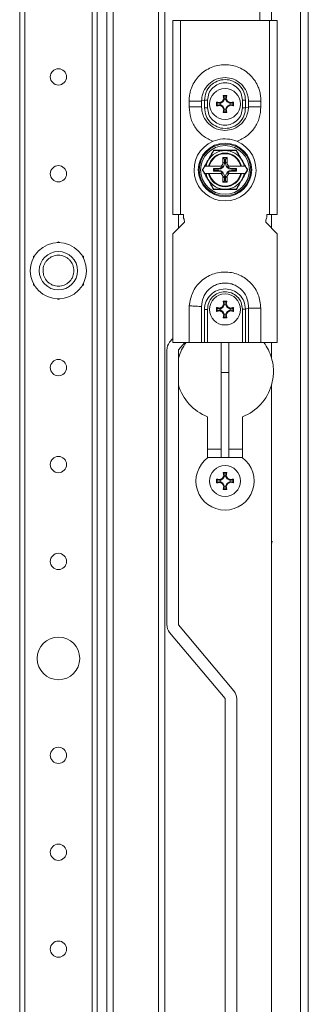
# Model space of a CAD drawing. Units: millimetres. Extents: x 2 to 11583, y -59 to 11652.
# Drawn here: x 4979 to 5054, y 3210 to 3464 of the extents above; entities that cross this region are included whole.
import ezdxf

# ---------------------------------------------------------------- set-up
doc = ezdxf.new("R2010")
doc.units = ezdxf.units.MM

msp = doc.modelspace()

# ---------------------------------------------------------------- linework, layer by layer
at = {"color": 4, "linetype": 'Continuous', "lineweight": 15}
for p, q in [((5051.843, 2422.93), (5051.843, 4375.93)), ((5053.843, 2422.93), (5053.843, 4375.93)), ((5001.843, 2456.93), (5001.843, 4341.93)), ((5003.51, 2456.93), (5003.51, 4341.93)), ((5015.177, 4341.93), (5015.177, 2456.93)), ((4979.343, 4316.93), (4979.343, 2481.93)), ((4980.643, 2481.93), (4980.643, 4316.93)), ((4998.043, 4316.93), (4998.043, 2481.93)), ((4999.343, 2481.93), (4999.343, 4316.93)), ((5016.843, 3700.43), (5016.843, 3098.43)), ((5041.343, 3463.93), (5041.343, 3489.927)), ((5044.343, 3463.93), (5044.343, 3489.927)), ((5020.843, 3463.93), (5018.843, 3463.93)), ((5018.843, 3463.93), (5018.843, 3413.93)), ((5020.843, 3413.93), (5020.843, 3463.93)), ((5043.843, 3463.93), (5020.843, 3463.93)), ((5043.843, 3463.93), (5043.843, 3413.93)), ((5045.843, 3463.93), (5043.843, 3463.93)), ((5045.843, 3413.93), (5045.843, 3463.93)), ((5032.029, 3443.747), (5031.846, 3444.589)), ((5031.846, 3444.589), (5032.049, 3444.43)), ((5032.049, 3444.43), (5032.227, 3443.72)), ((5032.638, 3444.43), (5032.049, 3444.43)), ((5032.46, 3443.72), (5032.638, 3444.43)), ((5032.638, 3444.43), (5032.841, 3444.589)), ((5032.841, 3444.589), (5032.657, 3443.747)), ((5023.093, 3443.18), (5023.093, 3441.68)), ((5026.293, 3443.313), (5027.043, 3443.396)), ((5026.293, 3441.68), (5026.293, 3443.18)), ((5027.043, 3443.436), (5027.043, 3443.396)), ((5027.043, 3441.424), (5027.043, 3441.463)), ((5027.843, 3443.43), (5027.843, 3441.43)), ((5030.184, 3442.927), (5030.343, 3442.724)), ((5030.184, 3441.932), (5030.343, 3442.135)), ((5031.053, 3442.546), (5030.343, 3442.724)), ((5030.343, 3442.724), (5030.343, 3442.135)), ((5030.343, 3442.135), (5031.053, 3442.313)), ((5031.026, 3442.744), (5031.053, 3442.546)), ((5031.026, 3442.116), (5031.053, 3442.313)), ((5031.797, 3442.976), (5031.053, 3442.546)), ((5031.053, 3442.313), (5031.797, 3441.883)), ((5031.657, 3443.116), (5031.797, 3442.976)), ((5031.657, 3441.743), (5031.797, 3441.883)), ((5032.227, 3443.72), (5031.797, 3442.976)), ((5031.797, 3441.883), (5032.227, 3441.139)), ((5032.029, 3443.747), (5032.227, 3443.72)), ((5032.46, 3443.72), (5032.657, 3443.747)), ((5032.89, 3442.976), (5032.46, 3443.72)), ((5032.46, 3441.139), (5032.89, 3441.883)), ((5032.89, 3442.976), (5033.03, 3443.116)), ((5033.633, 3442.546), (5032.89, 3442.976)), ((5032.89, 3441.883), (5033.633, 3442.313)), ((5033.03, 3441.743), (5032.89, 3441.883)), ((5033.633, 3442.546), (5033.661, 3442.744)), ((5034.344, 3442.724), (5033.633, 3442.546)), ((5033.633, 3442.313), (5033.661, 3442.116)), ((5033.633, 3442.313), (5034.344, 3442.135)), ((5034.502, 3441.932), (5033.661, 3442.116)), ((5034.502, 3442.927), (5034.344, 3442.724)), ((5034.344, 3442.135), (5034.344, 3442.724)), ((5034.344, 3442.135), (5034.502, 3441.932)), ((5036.843, 3441.43), (5036.843, 3443.43)), ((5037.643, 3443.396), (5037.643, 3443.436)), ((5037.643, 3441.463), (5038.393, 3441.546)), ((5037.643, 3441.463), (5037.643, 3441.424)), ((5038.393, 3443.179), (5038.393, 3441.68)), ((5041.593, 3441.68), (5041.593, 3443.179)), ((5031.846, 3440.27), (5032.029, 3441.112)), ((5032.049, 3440.429), (5031.846, 3440.27)), ((5032.227, 3441.139), (5032.029, 3441.112)), ((5032.227, 3441.139), (5032.049, 3440.429)), ((5032.049, 3440.429), (5032.638, 3440.429)), ((5032.657, 3441.112), (5032.46, 3441.139)), ((5032.638, 3440.429), (5032.46, 3441.139)), ((5032.841, 3440.27), (5032.638, 3440.429)), ((5032.657, 3441.112), (5032.841, 3440.27)), ((5029.412, 3430.507), (5032.343, 3430.502)), ((5032.343, 3430.502), (5035.275, 3430.507)), ((5027.118, 3426.38), (5026.57, 3425.43)), ((5027.434, 3426.38), (5028.098, 3426.38)), ((5028.279, 3426.38), (5028.098, 3426.38)), ((5028.279, 3426.38), (5031.332, 3426.38)), ((5031.332, 3426.38), (5031.729, 3426.38)), ((5031.793, 3428.63), (5032.893, 3428.63)), ((5031.793, 3427.457), (5031.793, 3428.63)), ((5031.793, 3428.63), (5032.181, 3428.242)), ((5032.181, 3427.069), (5031.793, 3427.457)), ((5032.505, 3428.242), (5032.181, 3428.242)), ((5032.181, 3428.242), (5032.181, 3427.069)), ((5032.505, 3428.242), (5032.893, 3428.63)), ((5032.505, 3427.069), (5032.505, 3428.242)), ((5032.893, 3427.457), (5032.505, 3427.069)), ((5032.893, 3428.63), (5032.893, 3427.457)), ((5032.958, 3426.38), (5033.354, 3426.38)), ((5033.354, 3426.38), (5036.407, 3426.38)), ((5036.588, 3426.38), (5036.407, 3426.38)), ((5036.588, 3426.38), (5037.252, 3426.38)), ((5037.252, 3426.38), (5037.568, 3426.38)), ((5038.117, 3425.43), (5037.568, 3426.38)), ((5026.57, 3425.43), (5027.118, 3424.48)), ((5027.434, 3424.48), (5028.098, 3424.48)), ((5028.098, 3424.48), (5028.279, 3424.48)), ((5031.332, 3424.48), (5028.279, 3424.48)), ((5029.355, 3425.768), (5030.528, 3425.768)), ((5029.355, 3425.091), (5029.355, 3425.768)), ((5029.355, 3425.768), (5029.531, 3425.592)), ((5029.531, 3425.267), (5029.355, 3425.091)), ((5030.528, 3425.091), (5029.355, 3425.091)), ((5029.531, 3425.592), (5029.531, 3425.267)), ((5030.704, 3425.592), (5029.531, 3425.592)), ((5029.531, 3425.267), (5030.704, 3425.267)), ((5030.528, 3425.768), (5030.704, 3425.592)), ((5030.704, 3425.267), (5030.528, 3425.091)), ((5031.729, 3424.48), (5031.332, 3424.48)), ((5031.793, 3423.402), (5032.181, 3423.79)), ((5032.181, 3423.79), (5032.181, 3422.617)), ((5032.505, 3422.617), (5032.505, 3423.79)), ((5032.505, 3423.79), (5032.893, 3423.402)), ((5033.354, 3424.48), (5032.958, 3424.48)), ((5036.407, 3424.48), (5033.354, 3424.48)), ((5033.983, 3425.592), (5034.159, 3425.768)), ((5035.155, 3425.592), (5033.983, 3425.592)), ((5034.159, 3425.091), (5033.983, 3425.267)), ((5033.983, 3425.267), (5035.155, 3425.267)), ((5034.159, 3425.768), (5035.332, 3425.768)), ((5035.332, 3425.091), (5034.159, 3425.091)), ((5035.155, 3425.592), (5035.332, 3425.768)), ((5035.155, 3425.267), (5035.155, 3425.592)), ((5035.332, 3425.091), (5035.155, 3425.267)), ((5035.332, 3425.768), (5035.332, 3425.091)), ((5036.407, 3424.48), (5036.588, 3424.48)), ((5037.252, 3424.48), (5036.588, 3424.48)), ((5037.568, 3424.48), (5038.117, 3425.43)), ((5031.793, 3422.23), (5031.793, 3423.402)), ((5032.181, 3422.617), (5031.793, 3422.23)), ((5032.893, 3422.23), (5031.793, 3422.23)), ((5032.181, 3422.617), (5032.505, 3422.617)), ((5032.505, 3422.617), (5032.893, 3422.23)), ((5032.893, 3423.402), (5032.893, 3422.23)), ((5032.343, 3420.357), (5029.412, 3420.352)), ((5035.275, 3420.352), (5032.343, 3420.357)), ((5018.843, 3413.93), (5020.843, 3413.93)), ((5020.343, 3410.43), (5020.343, 3413.93)), ((5021.593, 3413.93), (5020.843, 3413.93)), ((5021.593, 3413.18), (5021.593, 3413.93)), ((5043.843, 3413.93), (5043.093, 3413.93)), ((5043.093, 3413.93), (5043.093, 3413.18)), ((5043.843, 3413.93), (5045.843, 3413.93)), ((5044.343, 3413.93), (5044.343, 3410.43)), ((5021.843, 3411.93), (5018.843, 3408.93)), ((5021.529, 3413.18), (5021.593, 3413.18)), ((5021.843, 3411.93), (5021.843, 3412.18)), ((5042.843, 3412.18), (5042.843, 3411.93)), ((5045.843, 3408.93), (5042.843, 3411.93)), ((5043.093, 3413.18), (5043.157, 3413.18)), ((5018.843, 3408.93), (5018.843, 3380.93)), ((5045.843, 3380.93), (5045.843, 3408.93)), ((4989.343, 3406.877), (4988.985, 3406.671)), ((4989.343, 3406.877), (4989.343, 3406.68)), ((4989.701, 3406.671), (4989.343, 3406.877)), ((4983.251, 3403.36), (4982.893, 3403.153)), ((4995.793, 3403.153), (4995.435, 3403.36)), ((4982.893, 3403.153), (4982.893, 3402.74)), ((4983.065, 3403.055), (4982.893, 3403.153)), ((4995.622, 3403.055), (4995.793, 3403.153)), ((4995.793, 3402.74), (4995.793, 3403.153)), ((4982.893, 3396.119), (4982.893, 3395.706)), ((4983.065, 3395.805), (4982.893, 3395.706)), ((4982.893, 3395.706), (4983.251, 3395.499)), ((4995.435, 3395.499), (4995.793, 3395.706)), ((4995.622, 3395.805), (4995.793, 3395.706)), ((4995.793, 3395.706), (4995.793, 3396.119)), ((4988.985, 3392.188), (4989.343, 3391.982)), ((4989.343, 3391.982), (4989.701, 3392.188)), ((4989.343, 3392.18), (4989.343, 3391.982)), ((5032.227, 3390.72), (5031.797, 3389.976)), ((5032.029, 3390.747), (5031.846, 3391.589)), ((5031.846, 3391.589), (5032.049, 3391.43)), ((5032.029, 3390.747), (5032.227, 3390.72)), ((5032.049, 3391.43), (5032.227, 3390.72)), ((5032.638, 3391.43), (5032.049, 3391.43)), ((5032.46, 3390.72), (5032.638, 3391.43)), ((5032.46, 3390.72), (5032.657, 3390.747)), ((5032.89, 3389.976), (5032.46, 3390.72)), ((5032.638, 3391.43), (5032.841, 3391.589)), ((5032.841, 3391.589), (5032.657, 3390.747)), ((5027.043, 3389.43), (5027.043, 3389.53)), ((5027.043, 3380.93), (5027.043, 3389.43)), ((5027.843, 3380.93), (5027.843, 3389.43)), ((5030.184, 3389.927), (5030.343, 3389.724)), ((5030.184, 3388.932), (5030.343, 3389.135)), ((5031.053, 3389.546), (5030.343, 3389.724)), ((5030.343, 3389.724), (5030.343, 3389.135)), ((5030.343, 3389.135), (5031.053, 3389.313)), ((5031.026, 3389.744), (5031.053, 3389.546)), ((5031.026, 3389.116), (5031.053, 3389.313)), ((5031.797, 3389.976), (5031.053, 3389.546)), ((5031.053, 3389.313), (5031.797, 3388.883)), ((5031.657, 3390.116), (5031.797, 3389.976)), ((5031.657, 3388.743), (5031.797, 3388.883)), ((5031.797, 3388.883), (5032.227, 3388.139)), ((5031.846, 3387.27), (5032.029, 3388.112)), ((5032.227, 3388.139), (5032.029, 3388.112)), ((5032.227, 3388.139), (5032.049, 3387.429)), ((5032.46, 3388.139), (5032.89, 3388.883)), ((5032.657, 3388.112), (5032.46, 3388.139)), ((5032.638, 3387.429), (5032.46, 3388.139)), ((5032.657, 3388.112), (5032.841, 3387.27)), ((5032.89, 3389.976), (5033.03, 3390.116)), ((5033.633, 3389.546), (5032.89, 3389.976)), ((5032.89, 3388.883), (5033.633, 3389.313)), ((5033.03, 3388.743), (5032.89, 3388.883)), ((5033.633, 3389.546), (5033.661, 3389.744)), ((5034.344, 3389.724), (5033.633, 3389.546)), ((5033.633, 3389.313), (5033.661, 3389.116)), ((5033.633, 3389.313), (5034.344, 3389.135)), ((5034.502, 3388.932), (5033.661, 3389.116)), ((5034.502, 3389.927), (5034.344, 3389.724)), ((5034.344, 3389.135), (5034.344, 3389.724)), ((5034.344, 3389.135), (5034.502, 3388.932)), ((5036.843, 3389.53), (5036.843, 3380.93)), ((5037.643, 3389.53), (5038.393, 3389.78)), ((5037.643, 3380.93), (5037.643, 3389.53)), ((5038.393, 3389.78), (5038.393, 3380.93)), ((5041.593, 3380.93), (5041.593, 3389.78)), ((5032.049, 3387.429), (5031.846, 3387.27)), ((5032.049, 3387.429), (5032.638, 3387.429)), ((5032.841, 3387.27), (5032.638, 3387.429)), ((5018.843, 3381.906), (5018.047, 3380.957)), ((5018.843, 3380.93), (5023.093, 3380.93)), ((5021.941, 3380.93), (5020.346, 3379.029)), ((5027.043, 3380.93), (5026.293, 3380.93)), ((5027.843, 3380.93), (5036.843, 3380.93)), ((5031.343, 3380.93), (5031.343, 3373.155)), ((5033.343, 3373.155), (5033.343, 3380.93)), ((5037.643, 3380.93), (5036.843, 3380.93)), ((5038.393, 3380.93), (5037.643, 3380.93)), ((5038.393, 3380.93), (5041.593, 3380.93)), ((5041.593, 3380.93), (5045.843, 3380.93)), ((5044.343, 3380.93), (5044.343, 3376.93)), ((5017.322, 3378.965), (5017.322, 3308.129)), ((5020.322, 3378.965), (5020.322, 3308.129)), ((5031.343, 3373.155), (5033.343, 3373.155)), ((5031.343, 3373.155), (5031.343, 3351.213)), ((5033.343, 3373.155), (5033.343, 3351.213)), ((5044.343, 3369.93), (5044.343, 2423.94)), ((5027.843, 3351.18), (5027.843, 3361.768)), ((5036.843, 3361.768), (5036.843, 3351.18)), ((5031.343, 3353.43), (5027.843, 3353.43)), ((5036.843, 3353.43), (5033.343, 3353.43)), ((5027.889, 3351.213), (5036.798, 3351.213)), ((5030.184, 3345.677), (5030.343, 3345.474)), ((5030.184, 3344.682), (5030.343, 3344.885)), ((5031.053, 3345.296), (5030.343, 3345.474)), ((5030.343, 3345.474), (5030.343, 3344.885)), ((5030.343, 3344.885), (5031.053, 3345.063)), ((5031.026, 3345.494), (5031.053, 3345.296)), ((5031.026, 3344.866), (5031.053, 3345.063)), ((5031.797, 3345.726), (5031.053, 3345.296)), ((5031.053, 3345.063), (5031.797, 3344.633)), ((5031.657, 3345.866), (5031.797, 3345.726)), ((5032.227, 3346.47), (5031.797, 3345.726)), ((5032.029, 3346.497), (5031.846, 3347.339)), ((5031.846, 3347.339), (5032.049, 3347.18)), ((5032.029, 3346.497), (5032.227, 3346.47)), ((5032.049, 3347.18), (5032.227, 3346.47)), ((5032.638, 3347.18), (5032.049, 3347.18)), ((5032.46, 3346.47), (5032.638, 3347.18)), ((5032.46, 3346.47), (5032.657, 3346.497)), ((5032.89, 3345.726), (5032.46, 3346.47)), ((5032.638, 3347.18), (5032.841, 3347.339)), ((5032.841, 3347.339), (5032.657, 3346.497)), ((5032.89, 3345.726), (5033.03, 3345.866)), ((5033.633, 3345.296), (5032.89, 3345.726)), ((5032.89, 3344.633), (5033.633, 3345.063)), ((5033.633, 3345.296), (5033.661, 3345.494)), ((5034.344, 3345.474), (5033.633, 3345.296)), ((5033.633, 3345.063), (5033.661, 3344.866)), ((5033.633, 3345.063), (5034.344, 3344.885)), ((5034.502, 3345.677), (5034.344, 3345.474)), ((5034.344, 3344.885), (5034.344, 3345.474)), ((5034.344, 3344.885), (5034.502, 3344.682)), ((5031.657, 3344.493), (5031.797, 3344.633)), ((5031.797, 3344.633), (5032.227, 3343.889)), ((5031.846, 3343.02), (5032.029, 3343.862)), ((5032.049, 3343.179), (5031.846, 3343.02)), ((5032.227, 3343.889), (5032.029, 3343.862)), ((5032.227, 3343.889), (5032.049, 3343.179)), ((5032.049, 3343.179), (5032.638, 3343.179)), ((5032.46, 3343.889), (5032.89, 3344.633)), ((5032.657, 3343.862), (5032.46, 3343.889)), ((5032.638, 3343.179), (5032.46, 3343.889)), ((5032.841, 3343.02), (5032.638, 3343.179)), ((5032.657, 3343.862), (5032.841, 3343.02)), ((5033.03, 3344.493), (5032.89, 3344.633)), ((5034.502, 3344.682), (5033.661, 3344.866)), ((5044.343, 3328.852), (5044.518, 3329.68)), ((5020.346, 3308.065), (5034.638, 3291.032)), ((5032.34, 3289.103), (5018.047, 3306.137)), ((5032.363, 3098.93), (5032.363, 3289.039)), ((5035.363, 3289.039), (5035.363, 3098.93))]:
    msp.add_line(p, q, dxfattribs=at)
at = {"color": 4, "linetype": 'Continuous', "lineweight": 15, "flags": 128}
for points in [[(5027.043, 3443.396), (5027.043, 3442.43), (5027.043, 3441.463)], [(5037.643, 3441.463), (5037.643, 3442.43), (5037.643, 3443.396)], [(5026.293, 3380.93), (5026.293, 3385.355), (5026.293, 3389.78)]]:
    msp.add_lwpolyline(points, dxfattribs=at)
at = {"color": 4, "linetype": 'Continuous', "lineweight": 15}
for centre, radius in [((4989.343, 3449.43), 2.1), ((5032.343, 3442.43), 4), ((5032.343, 3425.43), 6.9), ((5032.343, 3425.43), 6.65), ((5032.343, 3425.43), 6.288), ((4989.343, 3424.43), 2.1), ((4989.343, 3399.43), 7.25), ((4989.343, 3399.43), 4.948), ((5032.343, 3389.43), 4), ((4989.343, 3374.43), 2.1), ((4989.343, 3349.43), 2.1), ((5032.343, 3345.18), 4), ((4989.343, 3324.43), 2.1), ((4989.343, 3299.43), 5.5), ((4989.343, 3274.43), 2.1), ((4989.343, 3249.43), 2.1), ((4989.343, 3224.43), 2.1)]:
    msp.add_circle(centre, radius, dxfattribs=at)
for centre, radius, start, end in [((5032.343, 3425.43), 8, 112.60187, 67.39813), ((5032.343, 3425.43), 5, 90, 150), ((5032.343, 3425.43), 4.35, 12.61453, 167.38547), ((5032.343, 3425.43), 4.174, 13.15683, 166.84317), ((5032.343, 3425.43), 5, 30, 90), ((5032.343, 3425.43), 5, 150, 169.04722), ((5032.343, 3425.43), 5, 10.95278, 30), ((5032.343, 3425.43), 5, 190.95278, 210), ((5032.343, 3425.43), 4.35, 192.61453, 347.38547), ((5032.343, 3425.43), 4.174, 193.15683, 346.84317), ((5032.343, 3425.43), 5, 330, 349.04722), ((5032.343, 3425.43), 5, 210, 270), ((5032.343, 3425.43), 5, 270, 330), ((5020.093, 3412.18), 1.75, 0, 34.8499), ((5044.593, 3412.18), 1.75, 145.1501, 180), ((5020.422, 3378.965), 3.1, 140, 180), ((5032.343, 3373.43), 12.5, 143.1301, 164.08888), ((5032.343, 3373.43), 12.5, 16.2602, 36.8699), ((5020.422, 3378.965), 0.1, 140, 180), ((5032.343, 3373.43), 12.5, 195.91112, 248.8998), ((5032.343, 3373.43), 12.5, 291.1002, 343.7398), ((5032.343, 3345.18), 7.5, 126.43611, 53.56389), ((5020.422, 3308.129), 3.1, 180, 220), ((5020.422, 3308.129), 0.1, 180, 220), ((5032.263, 3289.039), 0.1, 0, 40), ((5032.263, 3289.039), 3.1, 0, 40)]:
    msp.add_arc(centre, radius, start, end, dxfattribs=at)
for centre, major_axis, start_param, end_param in [((5030.482, 3427.291), (-1.093, 1.093), 2.3712736, 3.3004849), ((5030.658, 3427.115), (-1.093, 1.093), 2.3712736, 3.9119117), ((5030.27, 3427.503), (-1.093, 1.093), 3.1128798, 3.9119117), ((5034.029, 3427.115), (1.093, 1.093), 2.3712736, 3.9119117), ((5034.416, 3427.503), (1.093, 1.093), 2.3712736, 3.1703055), ((5034.205, 3427.291), (1.093, 1.093), 2.9827004, 3.9119117), ((5030.482, 3423.568), (-1.093, -1.093), 2.9827004, 3.9119117), ((5030.658, 3423.744), (-1.093, -1.093), 2.3712736, 3.9119117), ((5030.27, 3423.356), (-1.093, -1.093), 2.3712736, 3.1703055), ((5034.029, 3423.744), (1.093, -1.093), 2.3712736, 3.9119117), ((5034.416, 3423.356), (1.093, -1.093), 3.1128798, 3.9119117), ((5034.205, 3423.568), (1.093, -1.093), 2.3712736, 3.3004849)]:
    msp.add_ellipse(centre, major_axis=major_axis, ratio=0.9702875, start_param=start_param, end_param=end_param, dxfattribs=at)
for points, knots in [([(5041.593, 3443.179), (5041.583, 3443.588), (5041.563, 3444.403), (5041.33, 3445.609), (5040.89, 3446.965), (5040.131, 3448.417), (5038.979, 3449.85), (5037.562, 3451.029), (5035.943, 3451.907), (5034.182, 3452.447), (5032.349, 3452.632), (5030.517, 3452.45), (5028.754, 3451.911), (5027.134, 3451.035), (5025.716, 3449.859), (5024.56, 3448.424), (5023.8, 3446.973), (5023.358, 3445.616), (5023.124, 3444.409), (5023.104, 3443.59), (5023.093, 3443.18)], [0, 0, 0, 0, 0.0417397, 0.0834618, 0.1252239, 0.1874045, 0.2500264, 0.312349, 0.3748672, 0.4374005, 0.4997133, 0.5623499, 0.6246415, 0.6872296, 0.7497108, 0.8120947, 0.8747202, 0.9162215, 0.9580026, 1, 1, 1, 1]), ([(5026.293, 3443.313), (5026.325, 3443.711), (5026.387, 3444.501), (5026.89, 3446), (5028.021, 3447.643), (5030.019, 3448.941), (5032.348, 3449.394), (5034.675, 3448.938), (5036.669, 3447.639), (5037.799, 3445.996), (5038.3, 3444.498), (5038.362, 3443.708), (5038.393, 3443.313)], [0, 0, 0, 0, 0.0639221, 0.1269275, 0.2521041, 0.3764936, 0.5002805, 0.6239956, 0.7481772, 0.8731321, 0.9365146, 1, 1, 1, 1]), ([(5037.643, 3443.436), (5037.563, 3444.127), (5037.403, 3445.511), (5036.179, 3447.271), (5034.43, 3448.449), (5032.347, 3448.865), (5030.263, 3448.452), (5028.51, 3447.274), (5027.284, 3445.512), (5027.123, 3444.127), (5027.043, 3443.436)], [0, 0, 0, 0, 0.1247638, 0.2496604, 0.3746712, 0.4997786, 0.624944, 0.750118, 0.8751723, 1, 1, 1, 1]), ([(5036.843, 3443.43), (5036.772, 3444.016), (5036.629, 3445.187), (5035.586, 3446.671), (5034.105, 3447.662), (5032.346, 3448.01), (5030.586, 3447.664), (5029.102, 3446.674), (5028.058, 3445.188), (5027.915, 3444.016), (5027.843, 3443.43)], [0, 0, 0, 0, 0.1250814, 0.2500325, 0.3749102, 0.4997795, 0.6247064, 0.7497464, 0.8748547, 1, 1, 1, 1]), ([(5031.846, 3444.589), (5031.928, 3444.589), (5032.093, 3444.59), (5032.342, 3444.591), (5032.592, 3444.59), (5032.758, 3444.589), (5032.841, 3444.589)], [0, 0, 0, 0, 0.2490308, 0.4984461, 0.7490272, 1, 1, 1, 1]), ([(5023.093, 3443.18), (5023.796, 3443.18), (5025.054, 3443.18), (5025.914, 3443.18), (5026.293, 3443.18)], [0, 0, 0, 0, 0.5589333, 1, 1, 1, 1]), ([(5023.093, 3441.68), (5023.167, 3440.715), (5023.314, 3438.789), (5024.646, 3436.177), (5026.633, 3434.022), (5028.39, 3433.217), (5029.269, 3432.815)], [0, 0, 0, 0, 0.2503221, 0.49987504, 0.74991189, 1, 1, 1, 1]), ([(5026.293, 3441.68), (5025.793, 3441.68), (5024.897, 3441.68), (5023.645, 3441.68), (5023.093, 3441.68)], [0, 0, 0, 0, 0.5589333, 1, 1, 1, 1]), ([(5026.293, 3443.18), (5026.293, 3443.202), (5026.293, 3443.246), (5026.293, 3443.291), (5026.293, 3443.313)], [0, 0, 0, 0, 0.5050793, 1, 1, 1, 1]), ([(5026.293, 3441.546), (5026.293, 3441.568), (5026.293, 3441.613), (5026.293, 3441.657), (5026.293, 3441.68)], [0, 0, 0, 0, 0.4950233, 1, 1, 1, 1]), ([(5038.393, 3441.546), (5038.362, 3441.148), (5038.299, 3440.358), (5037.796, 3438.859), (5036.666, 3437.216), (5034.667, 3435.918), (5032.338, 3435.466), (5030.012, 3435.921), (5028.018, 3437.22), (5026.888, 3438.863), (5026.387, 3440.362), (5026.324, 3441.151), (5026.293, 3441.546)], [0, 0, 0, 0, 0.0639221, 0.1269275, 0.2521041, 0.3764936, 0.5002805, 0.6239956, 0.7481772, 0.8731321, 0.9365146, 1, 1, 1, 1]), ([(5027.043, 3443.436), (5027.168, 3443.435), (5027.392, 3443.433), (5027.705, 3443.431), (5027.843, 3443.43)], [0, 0, 0, 0, 0.5589324, 1, 1, 1, 1]), ([(5027.043, 3441.424), (5027.168, 3441.425), (5027.392, 3441.426), (5027.705, 3441.429), (5027.843, 3441.43)], [0, 0, 0, 0, 0.5589324, 1, 1, 1, 1]), ([(5027.043, 3441.424), (5027.123, 3440.732), (5027.284, 3439.348), (5028.507, 3437.588), (5030.257, 3436.41), (5032.34, 3435.995), (5034.424, 3436.407), (5036.177, 3437.585), (5037.403, 3439.347), (5037.563, 3440.732), (5037.643, 3441.424)], [0, 0, 0, 0, 0.1247638, 0.24966035, 0.37467115, 0.49977863, 0.62494397, 0.75011803, 0.87517226, 1, 1, 1, 1]), ([(5027.843, 3441.43), (5027.915, 3440.844), (5028.058, 3439.672), (5029.1, 3438.188), (5030.582, 3437.197), (5032.34, 3436.849), (5034.1, 3437.195), (5035.584, 3438.185), (5036.629, 3439.671), (5036.772, 3440.843), (5036.843, 3441.43)], [0, 0, 0, 0, 0.1250814, 0.2500325, 0.3749102, 0.4997795, 0.6247064, 0.7497464, 0.8748547, 1, 1, 1, 1]), ([(5030.184, 3442.927), (5030.253, 3442.913), (5030.391, 3442.884), (5030.6, 3442.838), (5030.812, 3442.792), (5030.954, 3442.76), (5031.026, 3442.744)], [0, 0, 0, 0, 0.2492492, 0.4987967, 0.749247, 1, 1, 1, 1]), ([(5031.026, 3442.116), (5030.955, 3442.1), (5030.813, 3442.068), (5030.602, 3442.021), (5030.392, 3441.976), (5030.253, 3441.947), (5030.184, 3441.932)], [0, 0, 0, 0, 0.2492492, 0.4987967, 0.749247, 1, 1, 1, 1]), ([(5031.026, 3442.744), (5031.078, 3442.775), (5031.182, 3442.837), (5031.339, 3442.93), (5031.497, 3443.023), (5031.604, 3443.085), (5031.657, 3443.116)], [0, 0, 0, 0, 0.2494977, 0.4991955, 0.7494968, 1, 1, 1, 1]), ([(5031.657, 3441.743), (5031.604, 3441.774), (5031.498, 3441.835), (5031.34, 3441.929), (5031.182, 3442.022), (5031.078, 3442.084), (5031.026, 3442.116)], [0, 0, 0, 0, 0.2494977, 0.4991955, 0.7494968, 1, 1, 1, 1]), ([(5031.657, 3443.116), (5031.687, 3443.169), (5031.749, 3443.275), (5031.842, 3443.433), (5031.936, 3443.591), (5031.998, 3443.695), (5032.029, 3443.747)], [0, 0, 0, 0, 0.2494977, 0.4991955, 0.7494968, 1, 1, 1, 1]), ([(5032.029, 3441.112), (5031.998, 3441.164), (5031.936, 3441.268), (5031.843, 3441.425), (5031.75, 3441.584), (5031.688, 3441.69), (5031.657, 3441.743)], [0, 0, 0, 0, 0.2494977, 0.4991955, 0.7494968, 1, 1, 1, 1]), ([(5032.657, 3443.747), (5032.688, 3443.695), (5032.751, 3443.591), (5032.844, 3443.434), (5032.937, 3443.275), (5032.999, 3443.169), (5033.03, 3443.116)], [0, 0, 0, 0, 0.2494977, 0.4991955, 0.7494968, 1, 1, 1, 1]), ([(5033.03, 3441.743), (5032.999, 3441.69), (5032.937, 3441.584), (5032.844, 3441.426), (5032.751, 3441.269), (5032.689, 3441.164), (5032.657, 3441.112)], [0, 0, 0, 0, 0.2494977, 0.4991955, 0.7494968, 1, 1, 1, 1]), ([(5033.03, 3443.116), (5033.083, 3443.085), (5033.189, 3443.024), (5033.347, 3442.931), (5033.504, 3442.837), (5033.609, 3442.775), (5033.661, 3442.744)], [0, 0, 0, 0, 0.2494977, 0.4991955, 0.7494968, 1, 1, 1, 1]), ([(5033.661, 3442.116), (5033.609, 3442.084), (5033.505, 3442.022), (5033.347, 3441.929), (5033.189, 3441.836), (5033.083, 3441.774), (5033.03, 3441.743)], [0, 0, 0, 0, 0.2494977, 0.4991955, 0.7494968, 1, 1, 1, 1]), ([(5033.661, 3442.744), (5033.732, 3442.76), (5033.874, 3442.791), (5034.085, 3442.838), (5034.295, 3442.883), (5034.433, 3442.913), (5034.502, 3442.927)], [0, 0, 0, 0, 0.2492492, 0.4987967, 0.749247, 1, 1, 1, 1]), ([(5035.418, 3432.815), (5036.296, 3433.217), (5038.051, 3434.021), (5040.038, 3436.173), (5041.372, 3438.786), (5041.52, 3440.714), (5041.593, 3441.68)], [0, 0, 0, 0, 0.2498172, 0.4996529, 0.7492658, 1, 1, 1, 1]), ([(5037.643, 3443.436), (5037.518, 3443.435), (5037.294, 3443.433), (5036.981, 3443.431), (5036.843, 3443.43)], [0, 0, 0, 0, 0.55893238, 1, 1, 1, 1]), ([(5036.843, 3441.43), (5037.019, 3441.428), (5037.334, 3441.426), (5037.549, 3441.424), (5037.643, 3441.424)], [0, 0, 0, 0, 0.5589324, 1, 1, 1, 1]), ([(5038.393, 3443.313), (5038.393, 3443.291), (5038.393, 3443.246), (5038.393, 3443.202), (5038.393, 3443.179)], [0, 0, 0, 0, 0.4950233, 1, 1, 1, 1]), ([(5038.393, 3443.179), (5038.894, 3443.179), (5039.789, 3443.179), (5041.041, 3443.179), (5041.593, 3443.179)], [0, 0, 0, 0, 0.5589333, 1, 1, 1, 1]), ([(5041.593, 3441.68), (5040.89, 3441.68), (5039.632, 3441.68), (5038.773, 3441.68), (5038.393, 3441.68)], [0, 0, 0, 0, 0.5589333, 1, 1, 1, 1]), ([(5038.393, 3441.68), (5038.393, 3441.657), (5038.393, 3441.613), (5038.393, 3441.568), (5038.393, 3441.546)], [0, 0, 0, 0, 0.5050793, 1, 1, 1, 1]), ([(5032.841, 3440.27), (5032.758, 3440.27), (5032.593, 3440.269), (5032.344, 3440.268), (5032.095, 3440.269), (5031.929, 3440.27), (5031.846, 3440.27)], [0, 0, 0, 0, 0.2490308, 0.4984461, 0.7490272, 1, 1, 1, 1]), ([(5029.269, 3432.815), (5030.082, 3433.075), (5031.09, 3433.397), (5032.992, 3433.457), (5034.254, 3433.268), (5035.232, 3432.888), (5035.418, 3432.815)], [0, 0, 0, 0, 0.4038668, 0.5000185, 0.9048011, 1, 1, 1, 1]), ([(5026.48, 3425.43), (5026.971, 3426.274), (5027.953, 3427.964), (5028.925, 3429.659), (5029.412, 3430.507)], [0, 0, 0, 0, 0.4999216, 1, 1, 1, 1]), ([(5029.457, 3430.43), (5029.34, 3430.228), (5029.107, 3429.823), (5028.748, 3429.203), (5028.383, 3428.571), (5028.137, 3428.144), (5028.013, 3427.93)], [0, 0, 0, 0, 0.2472686, 0.4953626, 0.746874, 1, 1, 1, 1]), ([(5032.343, 3430.43), (5032.102, 3430.43), (5031.619, 3430.43), (5030.895, 3430.43), (5030.172, 3430.43), (5029.695, 3430.43), (5029.457, 3430.43)], [0, 0, 0, 0, 0.2464911, 0.4945933, 0.7467931, 1, 1, 1, 1]), ([(5035.23, 3430.43), (5034.997, 3430.43), (5034.53, 3430.43), (5033.814, 3430.43), (5033.084, 3430.43), (5032.591, 3430.43), (5032.343, 3430.43)], [0, 0, 0, 0, 0.2472686, 0.4953626, 0.746874, 1, 1, 1, 1]), ([(5036.673, 3427.93), (5036.553, 3428.138), (5036.311, 3428.557), (5035.949, 3429.184), (5035.588, 3429.81), (5035.349, 3430.223), (5035.23, 3430.43)], [0, 0, 0, 0, 0.2464911, 0.4945933, 0.7467931, 1, 1, 1, 1]), ([(5035.275, 3430.507), (5035.761, 3429.66), (5036.734, 3427.965), (5037.715, 3426.275), (5038.206, 3425.43)], [0, 0, 0, 0, 0.4999216, 1, 1, 1, 1]), ([(5028.013, 3427.93), (5027.939, 3427.8), (5027.789, 3427.542), (5027.565, 3427.153), (5027.341, 3426.765), (5027.193, 3426.508), (5027.118, 3426.38)], [0, 0, 0, 0, 0.2484725, 0.4975928, 0.7485295, 1, 1, 1, 1]), ([(5027.118, 3426.38), (5027.171, 3426.38), (5027.25, 3426.38), (5027.355, 3426.38), (5027.408, 3426.38), (5027.434, 3426.38)], [0, 0, 0, 0, 0.4999999, 0.75, 1, 1, 1, 1]), ([(5037.568, 3426.38), (5037.495, 3426.507), (5037.348, 3426.761), (5037.125, 3427.148), (5036.9, 3427.538), (5036.749, 3427.799), (5036.673, 3427.93)], [0, 0, 0, 0, 0.2486275, 0.4977441, 0.7485462, 1, 1, 1, 1]), ([(5029.412, 3420.352), (5028.926, 3421.2), (5027.953, 3422.894), (5026.971, 3424.584), (5026.48, 3425.43)], [0, 0, 0, 0, 0.49992164, 1, 1, 1, 1]), ([(5027.434, 3424.48), (5027.382, 3424.48), (5027.303, 3424.48), (5027.197, 3424.48), (5027.145, 3424.48), (5027.118, 3424.48)], [0, 0, 0, 0, 0.4999998, 0.74999974, 1, 1, 1, 1]), ([(5027.118, 3424.48), (5027.192, 3424.352), (5027.339, 3424.098), (5027.562, 3423.711), (5027.787, 3423.322), (5027.938, 3423.06), (5028.013, 3422.93)], [0, 0, 0, 0, 0.2486275, 0.4977441, 0.7485462, 1, 1, 1, 1]), ([(5038.206, 3425.43), (5037.716, 3424.585), (5036.734, 3422.895), (5035.761, 3421.2), (5035.275, 3420.352)], [0, 0, 0, 0, 0.49992164, 1, 1, 1, 1]), ([(5036.673, 3422.93), (5036.748, 3423.059), (5036.897, 3423.318), (5037.122, 3423.706), (5037.346, 3424.094), (5037.494, 3424.351), (5037.568, 3424.48)], [0, 0, 0, 0, 0.2484725, 0.4975928, 0.7485295, 1, 1, 1, 1]), ([(5037.568, 3424.48), (5037.516, 3424.48), (5037.437, 3424.48), (5037.331, 3424.48), (5037.279, 3424.48), (5037.252, 3424.48)], [0, 0, 0, 0, 0.4999999, 0.75, 1, 1, 1, 1]), ([(5028.013, 3422.93), (5028.134, 3422.721), (5028.375, 3422.302), (5028.738, 3421.675), (5029.099, 3421.049), (5029.337, 3420.636), (5029.457, 3420.43)], [0, 0, 0, 0, 0.24649114, 0.49459325, 0.74679314, 1, 1, 1, 1]), ([(5035.23, 3420.43), (5035.347, 3420.631), (5035.58, 3421.036), (5035.938, 3421.656), (5036.303, 3422.288), (5036.55, 3422.715), (5036.673, 3422.93)], [0, 0, 0, 0, 0.24726861, 0.49536257, 0.74687401, 1, 1, 1, 1]), ([(5029.457, 3420.43), (5029.69, 3420.43), (5030.156, 3420.43), (5030.873, 3420.43), (5031.603, 3420.43), (5032.096, 3420.43), (5032.343, 3420.43)], [0, 0, 0, 0, 0.2472686, 0.4953626, 0.746874, 1, 1, 1, 1]), ([(5032.343, 3420.43), (5032.584, 3420.43), (5033.067, 3420.43), (5033.792, 3420.43), (5034.515, 3420.43), (5034.991, 3420.43), (5035.23, 3420.43)], [0, 0, 0, 0, 0.2464911, 0.4945933, 0.7467931, 1, 1, 1, 1]), ([(4985.519, 3398.29), (4985.427, 3398.787), (4985.285, 3399.55), (4985.497, 3400.582), (4985.808, 3401.341), (4986.273, 3402.021), (4987.025, 3402.748), (4988.177, 3403.346), (4989.467, 3403.475), (4990.495, 3403.278), (4991.256, 3402.964), (4991.932, 3402.5), (4992.674, 3401.751), (4992.973, 3401.035), (4993.167, 3400.569)], [0, 0, 0, 0, 0.1197284, 0.1841803, 0.25, 0.3158197, 0.3802716, 0.5, 0.6197284, 0.6841803, 0.75, 0.8158197, 0.8802716, 1, 1, 1, 1]), ([(4993.167, 3400.569), (4993.259, 3400.073), (4993.401, 3399.309), (4993.19, 3398.277), (4992.879, 3397.518), (4992.414, 3396.839), (4991.661, 3396.111), (4990.51, 3395.513), (4989.219, 3395.384), (4988.191, 3395.581), (4987.431, 3395.895), (4986.755, 3396.36), (4986.013, 3397.108), (4985.714, 3397.825), (4985.519, 3398.29)], [0, 0, 0, 0, 0.1197284, 0.1841803, 0.25, 0.3158197, 0.3802716, 0.5, 0.6197284, 0.6841803, 0.75, 0.8158197, 0.8802716, 1, 1, 1, 1]), ([(5041.593, 3389.78), (5041.462, 3390.965), (5041.199, 3393.34), (5039.158, 3396.396), (5036.208, 3398.494), (5032.662, 3399.315), (5029.069, 3398.735), (5025.986, 3396.841), (5023.741, 3393.925), (5023.323, 3391.566), (5023.113, 3390.386)], [0, 0, 0, 0, 0.12458, 0.2497358, 0.3747916, 0.4997701, 0.6247206, 0.7496995, 0.8747455, 1, 1, 1, 1]), ([(5026.281, 3390.18), (5026.374, 3390.976), (5026.56, 3392.581), (5027.761, 3394.294), (5029.026, 3395.315), (5030.127, 3395.883), (5031.322, 3396.213), (5032.561, 3396.297), (5033.789, 3396.125), (5034.957, 3395.71), (5036.012, 3395.067), (5037.201, 3393.961), (5038.275, 3392.178), (5038.354, 3390.573), (5038.393, 3389.78)], [0, 0, 0, 0, 0.1228107, 0.2473437, 0.3103767, 0.37371, 0.4373034, 0.5006641, 0.5644179, 0.6275922, 0.6910626, 0.7538677, 0.8782285, 1, 1, 1, 1]), ([(5027.043, 3389.53), (5027.07, 3389.877), (5027.122, 3390.568), (5027.561, 3391.881), (5028.551, 3393.321), (5030.304, 3394.459), (5032.346, 3394.855), (5034.391, 3394.457), (5036.126, 3393.317), (5037.368, 3391.593), (5037.551, 3390.219), (5037.643, 3389.53)], [0, 0, 0, 0, 0.0637374, 0.1267218, 0.2519252, 0.3764595, 0.5005147, 0.6245081, 0.7488509, 0.8739254, 1, 1, 1, 1]), ([(5027.843, 3389.43), (5027.9, 3390.024), (5028.012, 3391.212), (5029.037, 3392.736), (5030.521, 3393.761), (5032.296, 3394.133), (5034.076, 3393.798), (5035.579, 3392.805), (5036.636, 3391.306), (5036.774, 3390.122), (5036.843, 3389.53)], [0, 0, 0, 0, 0.1251952, 0.2502322, 0.375321, 0.5002744, 0.6251485, 0.7500126, 0.8749387, 1, 1, 1, 1]), ([(5031.657, 3390.116), (5031.687, 3390.169), (5031.749, 3390.275), (5031.842, 3390.433), (5031.936, 3390.591), (5031.998, 3390.695), (5032.029, 3390.747)], [0, 0, 0, 0, 0.2494977, 0.4991955, 0.7494968, 1, 1, 1, 1]), ([(5031.846, 3391.589), (5031.928, 3391.589), (5032.093, 3391.59), (5032.342, 3391.591), (5032.592, 3391.59), (5032.758, 3391.589), (5032.841, 3391.589)], [0, 0, 0, 0, 0.2490308, 0.4984461, 0.7490272, 1, 1, 1, 1]), ([(5032.657, 3390.747), (5032.688, 3390.695), (5032.751, 3390.591), (5032.844, 3390.434), (5032.937, 3390.275), (5032.999, 3390.169), (5033.03, 3390.116)], [0, 0, 0, 0, 0.2494977, 0.4991955, 0.7494968, 1, 1, 1, 1]), ([(5023.113, 3390.386), (5023.105, 3389.335), (5023.088, 3387.234), (5023.095, 3384.082), (5023.094, 3381.98), (5023.093, 3380.93)], [0, 0, 0, 0, 0.3333188, 0.6666594, 1, 1, 1, 1]), ([(5026.293, 3389.78), (5026.29, 3389.846), (5026.282, 3389.979), (5026.282, 3390.113), (5026.281, 3390.18)], [0, 0, 0, 0, 0.4995429, 1, 1, 1, 1]), ([(5030.184, 3389.927), (5030.253, 3389.913), (5030.391, 3389.884), (5030.6, 3389.838), (5030.812, 3389.792), (5030.954, 3389.76), (5031.026, 3389.744)], [0, 0, 0, 0, 0.2492492, 0.4987967, 0.749247, 1, 1, 1, 1]), ([(5031.026, 3389.116), (5030.955, 3389.1), (5030.813, 3389.068), (5030.602, 3389.021), (5030.392, 3388.976), (5030.253, 3388.947), (5030.184, 3388.932)], [0, 0, 0, 0, 0.2492492, 0.4987967, 0.749247, 1, 1, 1, 1]), ([(5031.026, 3389.744), (5031.078, 3389.775), (5031.182, 3389.837), (5031.339, 3389.93), (5031.497, 3390.023), (5031.604, 3390.085), (5031.657, 3390.116)], [0, 0, 0, 0, 0.2494977, 0.4991955, 0.7494968, 1, 1, 1, 1]), ([(5031.657, 3388.743), (5031.604, 3388.774), (5031.498, 3388.835), (5031.34, 3388.929), (5031.182, 3389.022), (5031.078, 3389.084), (5031.026, 3389.116)], [0, 0, 0, 0, 0.2494977, 0.4991955, 0.7494968, 1, 1, 1, 1]), ([(5032.029, 3388.112), (5031.998, 3388.164), (5031.936, 3388.268), (5031.843, 3388.425), (5031.75, 3388.584), (5031.688, 3388.69), (5031.657, 3388.743)], [0, 0, 0, 0, 0.2494977, 0.4991955, 0.7494968, 1, 1, 1, 1]), ([(5033.03, 3388.743), (5032.999, 3388.69), (5032.937, 3388.584), (5032.844, 3388.426), (5032.751, 3388.269), (5032.689, 3388.164), (5032.657, 3388.112)], [0, 0, 0, 0, 0.2494977, 0.4991955, 0.7494968, 1, 1, 1, 1]), ([(5033.03, 3390.116), (5033.083, 3390.085), (5033.189, 3390.024), (5033.347, 3389.931), (5033.504, 3389.837), (5033.609, 3389.775), (5033.661, 3389.744)], [0, 0, 0, 0, 0.2494977, 0.4991955, 0.7494968, 1, 1, 1, 1]), ([(5033.661, 3389.116), (5033.609, 3389.084), (5033.505, 3389.022), (5033.347, 3388.929), (5033.189, 3388.836), (5033.083, 3388.774), (5033.03, 3388.743)], [0, 0, 0, 0, 0.2494977, 0.4991955, 0.7494968, 1, 1, 1, 1]), ([(5033.661, 3389.744), (5033.732, 3389.76), (5033.874, 3389.791), (5034.085, 3389.838), (5034.295, 3389.883), (5034.433, 3389.913), (5034.502, 3389.927)], [0, 0, 0, 0, 0.2492492, 0.4987967, 0.749247, 1, 1, 1, 1]), ([(5032.841, 3387.27), (5032.758, 3387.27), (5032.593, 3387.269), (5032.344, 3387.268), (5032.095, 3387.269), (5031.929, 3387.27), (5031.846, 3387.27)], [0, 0, 0, 0, 0.2490308, 0.4984461, 0.7490272, 1, 1, 1, 1]), ([(5023.093, 3380.93), (5023.254, 3380.93), (5023.578, 3380.93), (5024.114, 3380.93), (5024.697, 3380.93), (5025.294, 3380.93), (5025.845, 3380.93), (5026.142, 3380.93), (5026.293, 3380.93)], [0, 0, 0, 0, 0.1300079, 0.2619557, 0.4409308, 0.6251027, 0.8097342, 1, 1, 1, 1]), ([(5027.843, 3380.93), (5027.804, 3380.93), (5027.724, 3380.93), (5027.606, 3380.93), (5027.492, 3380.93), (5027.383, 3380.93), (5027.28, 3380.93), (5027.161, 3380.93), (5027.089, 3380.93), (5027.043, 3380.93)], [0, 0, 0, 0, 0.1286928, 0.2573783, 0.3860632, 0.5147538, 0.6434454, 0.7721306, 1, 1, 1, 1]), ([(5044.343, 3376.93), (5044.493, 3376.32), (5044.796, 3375.085), (5044.879, 3373.266), (5044.745, 3371.529), (5044.478, 3370.466), (5044.343, 3369.93)], [0, 0, 0, 0, 0.2652538, 0.5367577, 0.7663721, 1, 1, 1, 1]), ([(5030.184, 3345.677), (5030.253, 3345.663), (5030.391, 3345.634), (5030.6, 3345.588), (5030.812, 3345.542), (5030.954, 3345.51), (5031.026, 3345.494)], [0, 0, 0, 0, 0.2492492, 0.4987967, 0.749247, 1, 1, 1, 1]), ([(5031.026, 3345.494), (5031.078, 3345.525), (5031.182, 3345.587), (5031.339, 3345.68), (5031.497, 3345.773), (5031.604, 3345.835), (5031.657, 3345.866)], [0, 0, 0, 0, 0.2494977, 0.4991955, 0.7494968, 1, 1, 1, 1]), ([(5031.657, 3345.866), (5031.687, 3345.919), (5031.749, 3346.025), (5031.842, 3346.183), (5031.936, 3346.341), (5031.998, 3346.445), (5032.029, 3346.497)], [0, 0, 0, 0, 0.2494977, 0.4991955, 0.7494968, 1, 1, 1, 1]), ([(5031.846, 3347.339), (5031.928, 3347.339), (5032.093, 3347.34), (5032.342, 3347.341), (5032.592, 3347.34), (5032.758, 3347.339), (5032.841, 3347.339)], [0, 0, 0, 0, 0.2490308, 0.4984461, 0.7490272, 1, 1, 1, 1]), ([(5032.657, 3346.497), (5032.688, 3346.445), (5032.751, 3346.341), (5032.844, 3346.184), (5032.937, 3346.025), (5032.999, 3345.919), (5033.03, 3345.866)], [0, 0, 0, 0, 0.2494977, 0.4991955, 0.7494968, 1, 1, 1, 1]), ([(5033.03, 3345.866), (5033.083, 3345.835), (5033.189, 3345.774), (5033.347, 3345.681), (5033.504, 3345.587), (5033.609, 3345.525), (5033.661, 3345.494)], [0, 0, 0, 0, 0.2494977, 0.4991955, 0.7494968, 1, 1, 1, 1]), ([(5033.661, 3345.494), (5033.732, 3345.51), (5033.874, 3345.541), (5034.085, 3345.588), (5034.295, 3345.633), (5034.433, 3345.663), (5034.502, 3345.677)], [0, 0, 0, 0, 0.2492492, 0.4987967, 0.749247, 1, 1, 1, 1]), ([(5031.026, 3344.866), (5030.955, 3344.85), (5030.813, 3344.818), (5030.602, 3344.771), (5030.392, 3344.726), (5030.253, 3344.697), (5030.184, 3344.682)], [0, 0, 0, 0, 0.2492492, 0.4987967, 0.749247, 1, 1, 1, 1]), ([(5031.657, 3344.493), (5031.604, 3344.524), (5031.498, 3344.585), (5031.34, 3344.679), (5031.182, 3344.772), (5031.078, 3344.834), (5031.026, 3344.866)], [0, 0, 0, 0, 0.2494977, 0.4991955, 0.7494968, 1, 1, 1, 1]), ([(5032.029, 3343.862), (5031.998, 3343.914), (5031.936, 3344.018), (5031.843, 3344.175), (5031.75, 3344.334), (5031.688, 3344.44), (5031.657, 3344.493)], [0, 0, 0, 0, 0.2494977, 0.4991955, 0.7494968, 1, 1, 1, 1]), ([(5032.841, 3343.02), (5032.758, 3343.02), (5032.593, 3343.019), (5032.344, 3343.018), (5032.095, 3343.019), (5031.929, 3343.02), (5031.846, 3343.02)], [0, 0, 0, 0, 0.2490308, 0.4984461, 0.7490272, 1, 1, 1, 1]), ([(5033.03, 3344.493), (5032.999, 3344.44), (5032.937, 3344.334), (5032.844, 3344.176), (5032.751, 3344.019), (5032.689, 3343.914), (5032.657, 3343.862)], [0, 0, 0, 0, 0.2494977, 0.4991955, 0.7494968, 1, 1, 1, 1]), ([(5033.661, 3344.866), (5033.609, 3344.834), (5033.505, 3344.772), (5033.347, 3344.679), (5033.189, 3344.586), (5033.083, 3344.524), (5033.03, 3344.493)], [0, 0, 0, 0, 0.2494977, 0.4991955, 0.7494968, 1, 1, 1, 1])]:
    msp.add_open_spline(points, degree=3, knots=knots, dxfattribs=at)
for points in [[(5030.184, 3441.932), (5030.183, 3442.098), (5030.181, 3442.43), (5030.183, 3442.761), (5030.184, 3442.927)], [(5034.502, 3442.927), (5034.503, 3442.761), (5034.505, 3442.43), (5034.503, 3442.098), (5034.502, 3441.932)], [(5026.281, 3390.18), (5026.08, 3390.193), (5025.676, 3390.219), (5024.893, 3390.27), (5024.028, 3390.326), (5023.418, 3390.366), (5023.113, 3390.386)], [(5027.843, 3389.43), (5027.766, 3389.43), (5027.611, 3389.43), (5027.393, 3389.43), (5027.195, 3389.43), (5027.094, 3389.43), (5027.043, 3389.43)], [(5030.184, 3388.932), (5030.183, 3389.098), (5030.181, 3389.43), (5030.183, 3389.761), (5030.184, 3389.927)], [(5034.502, 3389.927), (5034.503, 3389.761), (5034.505, 3389.43), (5034.503, 3389.098), (5034.502, 3388.932)], [(5036.843, 3389.53), (5036.921, 3389.53), (5037.075, 3389.53), (5037.294, 3389.53), (5037.492, 3389.53), (5037.593, 3389.53), (5037.643, 3389.53)], [(5041.593, 3389.78), (5041.284, 3389.78), (5040.666, 3389.78), (5039.79, 3389.78), (5039, 3389.78), (5038.595, 3389.78), (5038.393, 3389.78)], [(5030.184, 3344.682), (5030.183, 3344.848), (5030.181, 3345.18), (5030.183, 3345.511), (5030.184, 3345.677)], [(5034.502, 3345.677), (5034.503, 3345.511), (5034.505, 3345.18), (5034.503, 3344.848), (5034.502, 3344.682)]]:
    msp.add_open_spline(points, degree=3, dxfattribs=at)

doc.saveas('drawing.dxf')
